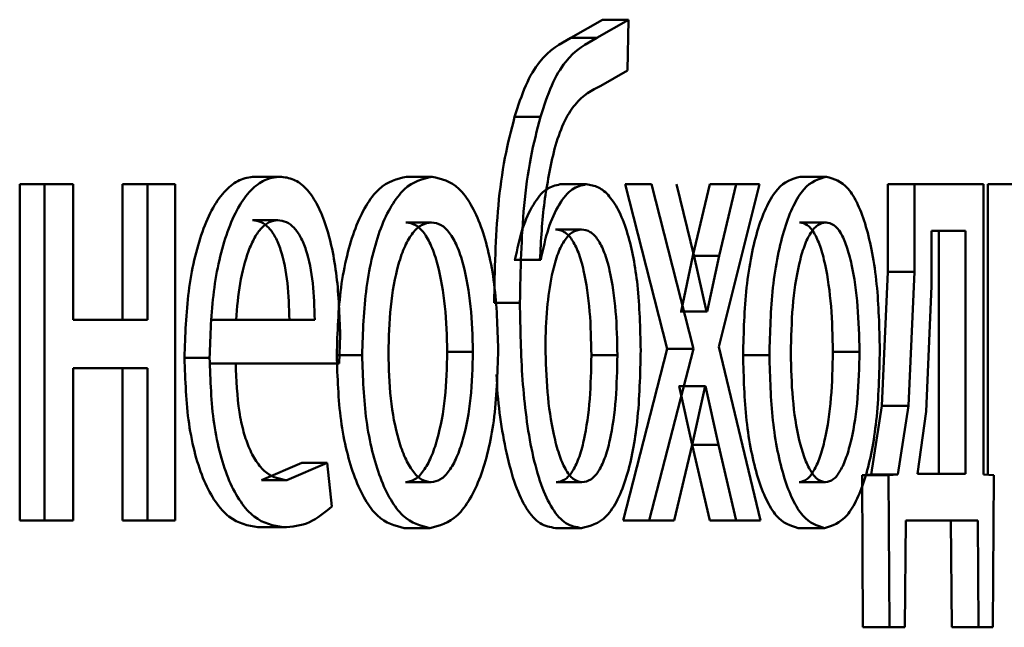
# Paper-space layout 'Лист1' of a CAD drawing. Units: millimetres. Extents: x -7405 to 4495, y -6298 to 4382.
# Drawn here: x -3992 to -3989, y 2941 to 2943 of the extents above; entities that cross this region are included whole.
import ezdxf

# ---------------------------------------------------------------- set-up
doc = ezdxf.new("R2010")
doc.units = ezdxf.units.MM

psp = doc.layouts.new('Лист1')

# ---------------------------------------------------------------- linework, layer by layer
at = {"color": 7, "linetype": 'Continuous', "lineweight": 50}
for p, q in [((-3990.104, 2943.1818), (-3990.2165, 2943.1176)), ((-3990.0114, 2943.1818), (-3990.1241, 2943.1176)), ((-3990.104, 2943.1818), (-3990.0114, 2943.1818)), ((-3990.0152, 2943.0015), (-3990.0114, 2943.1818)), ((-3990.2165, 2943.1176), (-3990.1241, 2943.1176)), ((-3990.1099, 2942.9472), (-3990.0152, 2943.0015)), ((-3990.4161, 2942.8361), (-3990.3241, 2942.8361)), ((-3991.3412, 2942.6237), (-3991.2514, 2942.6237)), ((-3990.8006, 2942.6237), (-3990.7095, 2942.6237)), ((-3989.4011, 2942.6237), (-3989.3069, 2942.6237)), ((-3992.1766, 2942.5965), (-3992.1766, 2941.4017)), ((-3992.1766, 2942.5965), (-3992.0886, 2942.5965)), ((-3992.0886, 2942.5965), (-3992.0886, 2941.4017)), ((-3991.987, 2942.5965), (-3992.0886, 2942.5965)), ((-3991.987, 2942.115), (-3991.987, 2942.5965)), ((-3991.8106, 2942.5965), (-3991.8106, 2942.115)), ((-3991.8106, 2942.5965), (-3991.7218, 2942.5965)), ((-3991.7218, 2942.5965), (-3991.7218, 2942.115)), ((-3991.6234, 2942.5965), (-3991.7218, 2942.5965)), ((-3991.6234, 2941.4017), (-3991.6234, 2942.5965)), ((-3990.2536, 2942.5965), (-3990.1613, 2942.5965)), ((-3990.0225, 2942.5965), (-3989.8735, 2942.0113)), ((-3990.0225, 2942.5965), (-3989.9297, 2942.5965)), ((-3989.9297, 2942.5965), (-3989.7803, 2942.0113)), ((-3989.7776, 2942.3397), (-3989.84, 2942.5965)), ((-3989.7218, 2942.5965), (-3989.7817, 2942.3422)), ((-3989.7218, 2942.5965), (-3989.6283, 2942.5965)), ((-3989.6901, 2942.0187), (-3989.5454, 2942.5965)), ((-3989.6283, 2942.5965), (-3989.6884, 2942.3422)), ((-3989.5454, 2942.5965), (-3989.6283, 2942.5965)), ((-3989.0886, 2942.5965), (-3989.0886, 2942.2857)), ((-3989.0886, 2942.5965), (-3988.9937, 2942.5965)), ((-3988.9937, 2942.5965), (-3988.9937, 2942.2857)), ((-3988.7486, 2942.5965), (-3988.9937, 2942.5965)), ((-3988.7486, 2941.5643), (-3988.7486, 2942.5965)), ((-3988.7329, 2942.5965), (-3988.7329, 2941.5633)), ((-3988.7329, 2942.5965), (-3988.6372, 2942.5965)), ((-3991.3488, 2942.4685), (-3991.259, 2942.4685)), ((-3990.8026, 2942.4611), (-3990.7116, 2942.4611)), ((-3989.4027, 2942.4611), (-3989.3085, 2942.4611)), ((-3990.2707, 2942.4364), (-3990.1785, 2942.4364)), ((-3988.9333, 2942.4314), (-3988.9333, 2942.2339)), ((-3988.8125, 2942.4314), (-3988.9333, 2942.4314)), ((-3988.9078, 2941.5668), (-3988.9078, 2942.4314)), ((-3988.8125, 2941.5668), (-3988.8125, 2942.4314)), ((-3989.7817, 2942.3422), (-3989.8242, 2942.1446)), ((-3989.7817, 2942.3422), (-3989.6884, 2942.3422)), ((-3989.7337, 2942.1446), (-3989.7776, 2942.3397)), ((-3989.6884, 2942.3422), (-3989.731, 2942.1446)), ((-3990.4151, 2942.3277), (-3990.418, 2942.3277)), ((-3990.4151, 2942.3277), (-3990.3232, 2942.3277)), ((-3990.3232, 2942.3277), (-3990.3261, 2942.3277)), ((-3989.0886, 2942.2857), (-3989.1105, 2941.8088)), ((-3989.0886, 2942.2857), (-3988.9937, 2942.2857)), ((-3988.9937, 2942.2857), (-3989.0157, 2941.8088)), ((-3988.9333, 2942.2339), (-3988.9526, 2941.789)), ((-3990.4892, 2942.1746), (-3990.3974, 2942.1746)), ((-3989.8242, 2942.1446), (-3989.8269, 2942.1446)), ((-3989.8242, 2942.1446), (-3989.731, 2942.1446)), ((-3989.731, 2942.1446), (-3989.7337, 2942.1446)), ((-3991.7218, 2942.115), (-3991.987, 2942.115)), ((-3991.407, 2942.115), (-3991.4965, 2942.115)), ((-3991.1273, 2942.115), (-3991.407, 2942.115)), ((-3991.0399, 2941.9598), (-3991.0367, 2942.0607)), ((-3991.0489, 2941.989), (-3990.9584, 2941.989)), ((-3990.6558, 2942.0014), (-3990.5644, 2942.0014)), ((-3990.1431, 2941.989), (-3990.0506, 2941.989)), ((-3989.8735, 2942.0113), (-3990.0299, 2941.4017)), ((-3989.7803, 2942.0113), (-3989.9371, 2941.4017)), ((-3989.8735, 2942.0113), (-3989.7803, 2942.0113)), ((-3989.5411, 2941.4017), (-3989.6901, 2942.0187)), ((-3989.6036, 2941.989), (-3989.5099, 2941.989)), ((-3989.2839, 2942.0014), (-3989.1895, 2942.0014)), ((-3991.5904, 2941.9795), (-3991.5011, 2941.9795)), ((-3991.3962, 2941.9598), (-3991.4976, 2941.9598)), ((-3991.0399, 2941.9598), (-3991.4081, 2941.9598)), ((-3991.7218, 2941.9425), (-3991.987, 2941.9425)), ((-3991.987, 2941.4017), (-3991.987, 2941.9425)), ((-3991.8106, 2941.9425), (-3991.8106, 2941.4017)), ((-3991.7218, 2941.9425), (-3991.7218, 2941.4017)), ((-3989.8304, 2941.8783), (-3989.8323, 2941.8783)), ((-3989.8304, 2941.8783), (-3989.7844, 2941.6708)), ((-3989.8304, 2941.8783), (-3989.7372, 2941.8783)), ((-3989.7848, 2941.6708), (-3989.739, 2941.8783)), ((-3989.7372, 2941.8783), (-3989.739, 2941.8783)), ((-3989.7372, 2941.8783), (-3989.691, 2941.6708)), ((-3989.1105, 2941.8088), (-3989.1481, 2941.5643)), ((-3989.1105, 2941.8088), (-3989.0157, 2941.8088)), ((-3989.0157, 2941.8088), (-3989.0533, 2941.5643)), ((-3988.9526, 2941.789), (-3988.9827, 2941.5668)), ((-3989.8482, 2941.4017), (-3989.7848, 2941.6708)), ((-3989.7844, 2941.6708), (-3989.7218, 2941.4017)), ((-3989.7844, 2941.6708), (-3989.691, 2941.6708)), ((-3989.691, 2941.6708), (-3989.6283, 2941.4017)), ((-3991.1726, 2941.6063), (-3991.3163, 2941.5445)), ((-3991.0824, 2941.6063), (-3991.2264, 2941.5445)), ((-3991.1726, 2941.6063), (-3991.0824, 2941.6063)), ((-3991.0665, 2941.4507), (-3991.0824, 2941.6063)), ((-3988.8125, 2941.5668), (-3988.9827, 2941.5668)), ((-3991.3163, 2941.5445), (-3991.2264, 2941.5445)), ((-3990.8047, 2941.5371), (-3990.7136, 2941.5371)), ((-3990.2688, 2941.5371), (-3990.1766, 2941.5371)), ((-3989.4044, 2941.5371), (-3989.3102, 2941.5371)), ((-3989.1481, 2941.5643), (-3989.1805, 2941.5618)), ((-3989.1805, 2941.5618), (-3989.1773, 2941.0214)), ((-3989.1805, 2941.5618), (-3989.0858, 2941.5618)), ((-3989.1481, 2941.5643), (-3989.0533, 2941.5643)), ((-3989.0533, 2941.5643), (-3989.0858, 2941.5618)), ((-3989.0858, 2941.5618), (-3989.0826, 2941.0214)), ((-3988.7116, 2941.5618), (-3988.7486, 2941.5643)), ((-3988.7152, 2941.0214), (-3988.7116, 2941.5618)), ((-3992.1766, 2941.4017), (-3992.0886, 2941.4017)), ((-3991.987, 2941.4017), (-3992.0886, 2941.4017)), ((-3991.8106, 2941.4017), (-3991.7218, 2941.4017)), ((-3991.6234, 2941.4017), (-3991.7218, 2941.4017)), ((-3990.0299, 2941.4017), (-3989.9371, 2941.4017)), ((-3989.8482, 2941.4017), (-3989.9371, 2941.4017)), ((-3989.7218, 2941.4017), (-3989.6283, 2941.4017)), ((-3989.5411, 2941.4017), (-3989.6283, 2941.4017)), ((-3989.0282, 2941.0214), (-3989.0251, 2941.4017)), ((-3988.7691, 2941.4017), (-3989.0251, 2941.4017)), ((-3988.8645, 2941.4017), (-3988.8616, 2941.0214)), ((-3988.7691, 2941.4017), (-3988.7662, 2941.0214)), ((-3991.3293, 2941.377), (-3991.2394, 2941.377)), ((-3990.8088, 2941.3745), (-3990.7177, 2941.3745)), ((-3990.2707, 2941.3745), (-3990.1785, 2941.3745)), ((-3989.4077, 2941.3745), (-3989.3135, 2941.3745)), ((-3989.1773, 2941.0214), (-3989.0826, 2941.0214)), ((-3989.0282, 2941.0214), (-3989.0826, 2941.0214)), ((-3988.8616, 2941.0214), (-3988.7662, 2941.0214)), ((-3988.7152, 2941.0214), (-3988.7662, 2941.0214))]:
    psp.add_line(p, q, dxfattribs=at)
for points, knots in [([(-3990.2165, 2943.1176), (-3990.2545, 2943.0962), (-3990.3115, 2943.0641), (-3990.3786, 2942.9534), (-3990.4036, 2942.8752), (-3990.4161, 2942.8361)], [0, 0, 0, 0, 0.499808, 0.749564, 1, 1, 1, 1]), ([(-3990.1241, 2943.1176), (-3990.1622, 2943.0962), (-3990.2193, 2943.0641), (-3990.2865, 2942.9534), (-3990.3116, 2942.8753), (-3990.3241, 2942.8361)], [0, 0, 0, 0, 0.5, 0.749716, 1, 1, 1, 1]), ([(-3990.2746, 2942.7225), (-3990.2645, 2942.7541), (-3990.2438, 2942.818), (-3990.1882, 2942.9058), (-3990.1412, 2942.9307), (-3990.1099, 2942.9472)], [0, 0, 0, 0, 0.24728, 0.499936, 1, 1, 1, 1]), ([(-3990.4161, 2942.8361), (-3990.4284, 2942.7888), (-3990.4537, 2942.6913), (-3990.4833, 2942.468), (-3990.4869, 2942.2913), (-3990.4892, 2942.1746)], [0, 0, 0, 0, 0.243085, 0.500167, 1, 1, 1, 1]), ([(-3990.3241, 2942.8361), (-3990.3365, 2942.7888), (-3990.3618, 2942.6913), (-3990.3916, 2942.468), (-3990.3951, 2942.2913), (-3990.3974, 2942.1746)], [0, 0, 0, 0, 0.243145, 0.500263, 1, 1, 1, 1]), ([(-3990.3261, 2942.3277), (-3990.3223, 2942.3977), (-3990.3147, 2942.5374), (-3990.288, 2942.6609), (-3990.2746, 2942.7225)], [0, 0, 0, 0, 0.500327, 1, 1, 1, 1]), ([(-3991.3412, 2942.6237), (-3991.3592, 2942.6214), (-3991.3943, 2942.617), (-3991.4449, 2942.5785), (-3991.4903, 2942.5162), (-3991.5405, 2942.4022), (-3991.5825, 2942.2189), (-3991.5877, 2942.0594), (-3991.5904, 2941.9795)], [0, 0, 0, 0, 0.1283632, 0.2503568, 0.3744467, 0.5006759, 0.7500292, 1, 1, 1, 1]), ([(-3991.2514, 2942.6237), (-3991.2694, 2942.6214), (-3991.3046, 2942.617), (-3991.3552, 2942.5785), (-3991.4007, 2942.5162), (-3991.451, 2942.4023), (-3991.4931, 2942.2189), (-3991.4984, 2942.0594), (-3991.5011, 2941.9795)], [0, 0, 0, 0, 0.1285071, 0.2506367, 0.3747827, 0.5010483, 0.7502685, 1, 1, 1, 1]), ([(-3991.0367, 2942.0607), (-3991.0391, 2942.1309), (-3991.0439, 2942.2712), (-3991.0778, 2942.4329), (-3991.1197, 2942.5322), (-3991.1581, 2942.5857), (-3991.2028, 2942.6182), (-3991.2347, 2942.6218), (-3991.2514, 2942.6237)], [0, 0, 0, 0, 0.2497509, 0.4989534, 0.6210081, 0.740535, 0.8647176, 1, 1, 1, 1]), ([(-3990.8006, 2942.6237), (-3990.8344, 2942.6157), (-3990.8853, 2942.6036), (-3990.9455, 2942.5237), (-3990.984, 2942.443), (-3991.0141, 2942.3435), (-3991.0424, 2942.1937), (-3991.0463, 2942.0706), (-3991.0489, 2941.989)], [0, 0, 0, 0, 0.249307, 0.3750487, 0.4997002, 0.6228426, 0.7501548, 1, 1, 1, 1]), ([(-3990.7095, 2942.6237), (-3990.7434, 2942.6157), (-3990.7944, 2942.6036), (-3990.8548, 2942.5237), (-3990.8933, 2942.4431), (-3990.9235, 2942.3435), (-3990.9519, 2942.1938), (-3990.9558, 2942.0706), (-3990.9584, 2941.989)], [0, 0, 0, 0, 0.2495803, 0.3753834, 0.5000804, 0.6231546, 0.7504086, 1, 1, 1, 1]), ([(-3990.4746, 2942.0088), (-3990.4771, 2942.088), (-3990.4807, 2942.2075), (-3990.5069, 2942.3526), (-3990.5348, 2942.4493), (-3990.5708, 2942.5278), (-3990.6277, 2942.605), (-3990.6768, 2942.6162), (-3990.7095, 2942.6237)], [0, 0, 0, 0, 0.249577, 0.376869, 0.499913, 0.624707, 0.750397, 1, 1, 1, 1]), ([(-3989.4011, 2942.6237), (-3989.4286, 2942.6157), (-3989.4699, 2942.6036), (-3989.5191, 2942.5238), (-3989.5505, 2942.4431), (-3989.5752, 2942.3436), (-3989.5983, 2942.1938), (-3989.6015, 2942.0706), (-3989.6036, 2941.989)], [0, 0, 0, 0, 0.24931, 0.375063, 0.499703, 0.622851, 0.750157, 1, 1, 1, 1]), ([(-3989.3069, 2942.6237), (-3989.3344, 2942.6157), (-3989.3759, 2942.6036), (-3989.4251, 2942.5238), (-3989.4566, 2942.4431), (-3989.4814, 2942.3436), (-3989.5046, 2942.1938), (-3989.5078, 2942.0706), (-3989.5099, 2941.989)], [0, 0, 0, 0, 0.249583, 0.375398, 0.500083, 0.623163, 0.750411, 1, 1, 1, 1]), ([(-3989.117, 2942.0088), (-3989.119, 2942.0879), (-3989.1219, 2942.2074), (-3989.143, 2942.3525), (-3989.1655, 2942.4492), (-3989.1945, 2942.5277), (-3989.2405, 2942.6049), (-3989.2804, 2942.6162), (-3989.3069, 2942.6237)], [0, 0, 0, 0, 0.2495788, 0.3768774, 0.4999161, 0.6247218, 0.7504007, 1, 1, 1, 1]), ([(-3990.2536, 2942.5965), (-3990.2705, 2942.593), (-3990.3042, 2942.586), (-3990.3506, 2942.5284), (-3990.3904, 2942.4435), (-3990.4068, 2942.3665), (-3990.4151, 2942.3277)], [0, 0, 0, 0, 0.251273, 0.500072, 0.748275, 1, 1, 1, 1]), ([(-3990.1613, 2942.5965), (-3990.1783, 2942.593), (-3990.212, 2942.5861), (-3990.2585, 2942.5285), (-3990.2984, 2942.4436), (-3990.3149, 2942.3665), (-3990.3232, 2942.3277)], [0, 0, 0, 0, 0.251437, 0.500338, 0.748477, 1, 1, 1, 1]), ([(-3989.9677, 2942.0063), (-3989.9696, 2942.0848), (-3989.973, 2942.2316), (-3990.0046, 2942.4), (-3990.0424, 2942.501), (-3990.0783, 2942.5567), (-3990.1186, 2942.5906), (-3990.1468, 2942.5945), (-3990.1613, 2942.5965)], [0, 0, 0, 0, 0.267031, 0.499044, 0.624412, 0.749366, 0.870878, 1, 1, 1, 1]), ([(-3991.259, 2942.4685), (-3991.2691, 2942.4672), (-3991.2888, 2942.4646), (-3991.3169, 2942.443), (-3991.342, 2942.4081), (-3991.3701, 2942.3452), (-3991.3957, 2942.2465), (-3991.4033, 2942.1589), (-3991.407, 2942.115)], [0, 0, 0, 0, 0.129142, 0.25148, 0.373244, 0.500749, 0.750256, 1, 1, 1, 1]), ([(-3991.2174, 2942.115), (-3991.2185, 2942.1588), (-3991.2207, 2942.2463), (-3991.2409, 2942.3481), (-3991.2666, 2942.4108), (-3991.2905, 2942.4445), (-3991.3184, 2942.4649), (-3991.3383, 2942.4673), (-3991.3488, 2942.4685)], [0, 0, 0, 0, 0.250062, 0.499402, 0.620709, 0.739721, 0.863938, 1, 1, 1, 1]), ([(-3991.1273, 2942.115), (-3991.1284, 2942.1588), (-3991.1306, 2942.2463), (-3991.1508, 2942.3481), (-3991.1766, 2942.4108), (-3991.2005, 2942.4445), (-3991.2285, 2942.4649), (-3991.2485, 2942.4673), (-3991.259, 2942.4685)], [0, 0, 0, 0, 0.249823, 0.499019, 0.620337, 0.739424, 0.86377, 1, 1, 1, 1]), ([(-3990.7116, 2942.4611), (-3990.7235, 2942.4594), (-3990.7467, 2942.456), (-3990.7793, 2942.4266), (-3990.8074, 2942.3786), (-3990.8371, 2942.2933), (-3990.8607, 2942.1624), (-3990.8638, 2942.0518), (-3990.8653, 2941.9964)], [0, 0, 0, 0, 0.130362, 0.25197, 0.372753, 0.500798, 0.750167, 1, 1, 1, 1]), ([(-3990.6558, 2942.0014), (-3990.6574, 2942.0557), (-3990.6606, 2942.1641), (-3990.683, 2942.2925), (-3990.7109, 2942.3776), (-3990.7377, 2942.4261), (-3990.7688, 2942.4559), (-3990.7911, 2942.4594), (-3990.8026, 2942.4611)], [0, 0, 0, 0, 0.250013, 0.499624, 0.629771, 0.751074, 0.871714, 1, 1, 1, 1]), ([(-3990.5644, 2942.0014), (-3990.566, 2942.0557), (-3990.5692, 2942.1641), (-3990.5916, 2942.2925), (-3990.6196, 2942.3777), (-3990.6465, 2942.4262), (-3990.6777, 2942.4559), (-3990.7001, 2942.4594), (-3990.7116, 2942.4611)], [0, 0, 0, 0, 0.249794, 0.499266, 0.629413, 0.750782, 0.871548, 1, 1, 1, 1]), ([(-3989.3085, 2942.4611), (-3989.3182, 2942.4594), (-3989.337, 2942.456), (-3989.3636, 2942.4266), (-3989.3865, 2942.3787), (-3989.4108, 2942.2934), (-3989.4301, 2942.1625), (-3989.4326, 2942.0518), (-3989.4338, 2941.9964)], [0, 0, 0, 0, 0.1304281, 0.2520683, 0.3728337, 0.5007999, 0.7501674, 1, 1, 1, 1]), ([(-3989.2839, 2942.0014), (-3989.2852, 2942.0556), (-3989.2878, 2942.164), (-3989.3058, 2942.2923), (-3989.3284, 2942.3776), (-3989.3501, 2942.4261), (-3989.3753, 2942.4559), (-3989.3934, 2942.4594), (-3989.4027, 2942.4611)], [0, 0, 0, 0, 0.250014, 0.499627, 0.629852, 0.751171, 0.871776, 1, 1, 1, 1]), ([(-3989.1895, 2942.0014), (-3989.1908, 2942.0556), (-3989.1933, 2942.164), (-3989.2114, 2942.2924), (-3989.234, 2942.3776), (-3989.2558, 2942.4261), (-3989.281, 2942.4559), (-3989.2992, 2942.4594), (-3989.3085, 2942.4611)], [0, 0, 0, 0, 0.249796, 0.49927, 0.629495, 0.750879, 0.87161, 1, 1, 1, 1]), ([(-3990.1785, 2942.4364), (-3990.1895, 2942.4345), (-3990.211, 2942.4307), (-3990.2408, 2942.3975), (-3990.2663, 2942.3453), (-3990.2776, 2942.2978), (-3990.2833, 2942.2734)], [0, 0, 0, 0, 0.257777, 0.500816, 0.743978, 1, 1, 1, 1]), ([(-3990.1431, 2941.989), (-3990.1442, 2942.0413), (-3990.1465, 2942.1457), (-3990.1641, 2942.2714), (-3990.1881, 2942.3552), (-3990.2118, 2942.4026), (-3990.2399, 2942.4315), (-3990.2602, 2942.4347), (-3990.2707, 2942.4364)], [0, 0, 0, 0, 0.250217, 0.499859, 0.628282, 0.748454, 0.869404, 1, 1, 1, 1]), ([(-3990.0506, 2941.989), (-3990.0517, 2942.0413), (-3990.054, 2942.1457), (-3990.0716, 2942.2714), (-3990.0957, 2942.3552), (-3990.1194, 2942.4026), (-3990.1476, 2942.4315), (-3990.1679, 2942.4347), (-3990.1785, 2942.4364)], [0, 0, 0, 0, 0.250003, 0.499497, 0.627916, 0.748152, 0.869231, 1, 1, 1, 1]), ([(-3990.2833, 2942.2734), (-3990.2901, 2942.2349), (-3990.3042, 2942.1538), (-3990.3058, 2942.0652), (-3990.3066, 2942.0187)], [0, 0, 0, 0, 0.476236, 1, 1, 1, 1]), ([(-3990.3974, 2942.1746), (-3990.3958, 2942.0832), (-3990.3926, 2941.9004), (-3990.3646, 2941.6778), (-3990.324, 2941.5261), (-3990.2829, 2941.4382), (-3990.2329, 2941.3836), (-3990.1971, 2941.3776), (-3990.1785, 2941.3745)], [0, 0, 0, 0, 0.250151, 0.49975, 0.626485, 0.747314, 0.868898, 1, 1, 1, 1]), ([(-3991.0489, 2941.989), (-3991.0463, 2941.9103), (-3991.0424, 2941.7914), (-3991.0148, 2941.647), (-3990.9857, 2941.5508), (-3990.9486, 2941.4725), (-3990.8906, 2941.3945), (-3990.8415, 2941.3825), (-3990.8088, 2941.3745)], [0, 0, 0, 0, 0.2498297, 0.3769903, 0.5003122, 0.6252219, 0.7507286, 1, 1, 1, 1]), ([(-3990.9584, 2941.989), (-3990.9558, 2941.9102), (-3990.9519, 2941.7914), (-3990.9242, 2941.647), (-3990.895, 2941.5508), (-3990.8579, 2941.4725), (-3990.7997, 2941.3945), (-3990.7505, 2941.3825), (-3990.7177, 2941.3745)], [0, 0, 0, 0, 0.249577, 0.376612, 0.499935, 0.624843, 0.750456, 1, 1, 1, 1]), ([(-3990.8653, 2941.9964), (-3990.8638, 2941.942), (-3990.8607, 2941.8333), (-3990.8364, 2941.706), (-3990.8068, 2941.6227), (-3990.7792, 2941.5746), (-3990.7476, 2941.543), (-3990.725, 2941.5391), (-3990.7136, 2941.5371)], [0, 0, 0, 0, 0.249834, 0.499279, 0.627195, 0.74963, 0.87328, 1, 1, 1, 1]), ([(-3990.8047, 2941.5371), (-3990.7933, 2941.5392), (-3990.7707, 2941.5432), (-3990.7395, 2941.5757), (-3990.7124, 2941.6248), (-3990.6839, 2941.7084), (-3990.6603, 2941.8365), (-3990.6573, 2941.9459), (-3990.6558, 2942.0014)], [0, 0, 0, 0, 0.126119, 0.250055, 0.37235, 0.500334, 0.746314, 1, 1, 1, 1]), ([(-3990.7177, 2941.3745), (-3990.684, 2941.383), (-3990.6332, 2941.3957), (-3990.5743, 2941.4748), (-3990.5373, 2941.5534), (-3990.5089, 2941.6483), (-3990.4808, 2941.797), (-3990.4772, 2941.9225), (-3990.4746, 2942.0088)], [0, 0, 0, 0, 0.249607, 0.376012, 0.500127, 0.61753, 0.737037, 1, 1, 1, 1]), ([(-3990.7136, 2941.5371), (-3990.7022, 2941.5392), (-3990.6795, 2941.5432), (-3990.6483, 2941.5757), (-3990.6211, 2941.6247), (-3990.5925, 2941.7084), (-3990.5689, 2941.8364), (-3990.5659, 2941.9459), (-3990.5644, 2942.0014)], [0, 0, 0, 0, 0.126281, 0.250342, 0.372701, 0.500689, 0.746537, 1, 1, 1, 1]), ([(-3990.3066, 2942.0187), (-3990.3051, 2941.9647), (-3990.3021, 2941.8568), (-3990.2831, 2941.727), (-3990.2595, 2941.6367), (-3990.2363, 2941.5814), (-3990.2081, 2941.5439), (-3990.1872, 2941.5394), (-3990.1766, 2941.5371)], [0, 0, 0, 0, 0.249965, 0.499786, 0.630848, 0.750022, 0.873575, 1, 1, 1, 1]), ([(-3990.2688, 2941.5371), (-3990.2584, 2941.5389), (-3990.2383, 2941.5423), (-3990.2104, 2941.5721), (-3990.187, 2941.6208), (-3990.1634, 2941.706), (-3990.1463, 2941.8324), (-3990.1442, 2941.9368), (-3990.1431, 2941.989)], [0, 0, 0, 0, 0.129261, 0.249546, 0.370102, 0.50012, 0.74978, 1, 1, 1, 1]), ([(-3990.1785, 2941.3745), (-3990.1478, 2941.3815), (-3990.1016, 2941.392), (-3990.0486, 2941.4722), (-3990.0073, 2941.5792), (-3989.9732, 2941.7621), (-3989.9696, 2941.9208), (-3989.9677, 2942.0063)], [0, 0, 0, 0, 0.2497936, 0.375342, 0.5003795, 0.7308449, 1, 1, 1, 1]), ([(-3990.1766, 2941.5371), (-3990.1661, 2941.5389), (-3990.146, 2941.5423), (-3990.118, 2941.5721), (-3990.0946, 2941.6208), (-3990.071, 2941.7059), (-3990.0537, 2941.8323), (-3990.0516, 2941.9368), (-3990.0506, 2941.989)], [0, 0, 0, 0, 0.129435, 0.249848, 0.370467, 0.500477, 0.74999, 1, 1, 1, 1]), ([(-3989.6036, 2941.989), (-3989.6015, 2941.9102), (-3989.5983, 2941.7913), (-3989.5757, 2941.6469), (-3989.5519, 2941.5507), (-3989.5216, 2941.4724), (-3989.4743, 2941.3945), (-3989.4343, 2941.3825), (-3989.4077, 2941.3745)], [0, 0, 0, 0, 0.249827, 0.376981, 0.500308, 0.625203, 0.750724, 1, 1, 1, 1]), ([(-3989.5099, 2941.989), (-3989.5078, 2941.9102), (-3989.5046, 2941.7913), (-3989.4819, 2941.6469), (-3989.458, 2941.5507), (-3989.4277, 2941.4724), (-3989.3802, 2941.3944), (-3989.3401, 2941.3825), (-3989.3135, 2941.3745)], [0, 0, 0, 0, 0.249574, 0.376603, 0.499931, 0.624824, 0.750452, 1, 1, 1, 1]), ([(-3989.4338, 2941.9964), (-3989.4326, 2941.942), (-3989.43, 2941.8333), (-3989.4101, 2941.7059), (-3989.386, 2941.6227), (-3989.3635, 2941.5745), (-3989.3378, 2941.543), (-3989.3195, 2941.5391), (-3989.3102, 2941.5371)], [0, 0, 0, 0, 0.249834, 0.499277, 0.627178, 0.749627, 0.873256, 1, 1, 1, 1]), ([(-3989.4044, 2941.5371), (-3989.3951, 2941.5392), (-3989.3768, 2941.5432), (-3989.3515, 2941.5758), (-3989.3296, 2941.6249), (-3989.3066, 2941.7085), (-3989.2876, 2941.8366), (-3989.2852, 2941.9459), (-3989.2839, 2942.0014)], [0, 0, 0, 0, 0.126098, 0.250052, 0.372329, 0.500331, 0.746314, 1, 1, 1, 1]), ([(-3989.3135, 2941.3745), (-3989.2861, 2941.383), (-3989.2449, 2941.3958), (-3989.1974, 2941.4749), (-3989.1675, 2941.5536), (-3989.1446, 2941.6484), (-3989.122, 2941.7971), (-3989.1191, 2941.9226), (-3989.117, 2942.0088)], [0, 0, 0, 0, 0.249603, 0.375995, 0.500123, 0.617519, 0.737029, 1, 1, 1, 1]), ([(-3989.3102, 2941.5371), (-3989.3009, 2941.5392), (-3989.2825, 2941.5432), (-3989.2572, 2941.5758), (-3989.2353, 2941.6248), (-3989.2122, 2941.7085), (-3989.1931, 2941.8365), (-3989.1907, 2941.9459), (-3989.1895, 2942.0014)], [0, 0, 0, 0, 0.12626, 0.250339, 0.37268, 0.500685, 0.746537, 1, 1, 1, 1]), ([(-3991.5904, 2941.9795), (-3991.5877, 2941.9), (-3991.5837, 2941.7799), (-3991.5539, 2941.6344), (-3991.5218, 2941.5392), (-3991.4808, 2941.4639), (-3991.4171, 2941.3928), (-3991.3643, 2941.3833), (-3991.3293, 2941.377)], [0, 0, 0, 0, 0.249755, 0.377308, 0.500107, 0.623678, 0.750414, 1, 1, 1, 1]), ([(-3991.5011, 2941.9795), (-3991.4984, 2941.9), (-3991.4944, 2941.7798), (-3991.4645, 2941.6344), (-3991.4324, 2941.5392), (-3991.3913, 2941.4639), (-3991.3274, 2941.3928), (-3991.2745, 2941.3833), (-3991.2394, 2941.377)], [0, 0, 0, 0, 0.249493, 0.376921, 0.499719, 0.623297, 0.750144, 1, 1, 1, 1]), ([(-3991.2264, 2941.5445), (-3991.2507, 2941.5488), (-3991.2873, 2941.5553), (-3991.3317, 2941.6032), (-3991.3597, 2941.6536), (-3991.3812, 2941.7157), (-3991.4026, 2941.8156), (-3991.4059, 2941.9008), (-3991.4081, 2941.9598)], [0, 0, 0, 0, 0.24992, 0.377397, 0.500336, 0.614951, 0.73337, 1, 1, 1, 1]), ([(-3990.4802, 2941.9201), (-3990.48, 2941.9139), (-3990.4769, 2941.8168), (-3990.4557, 2941.6775), (-3990.4159, 2941.5256), (-3990.3747, 2941.4381), (-3990.3251, 2941.3836), (-3990.2893, 2941.3776), (-3990.2707, 2941.3745)], [0, 0, 0, 0, 0.0222489, 0.3479871, 0.5153792, 0.6708368, 0.8292583, 1, 1, 1, 1]), ([(-3991.2394, 2941.377), (-3991.2076, 2941.3793), (-3991.1479, 2941.3836), (-3991.0924, 2941.4294), (-3991.0665, 2941.4507)], [0, 0, 0, 0, 0.532533, 1, 1, 1, 1])]:
    psp.add_open_spline(points, degree=3, knots=knots, dxfattribs=at)

doc.saveas('drawing.dxf')
